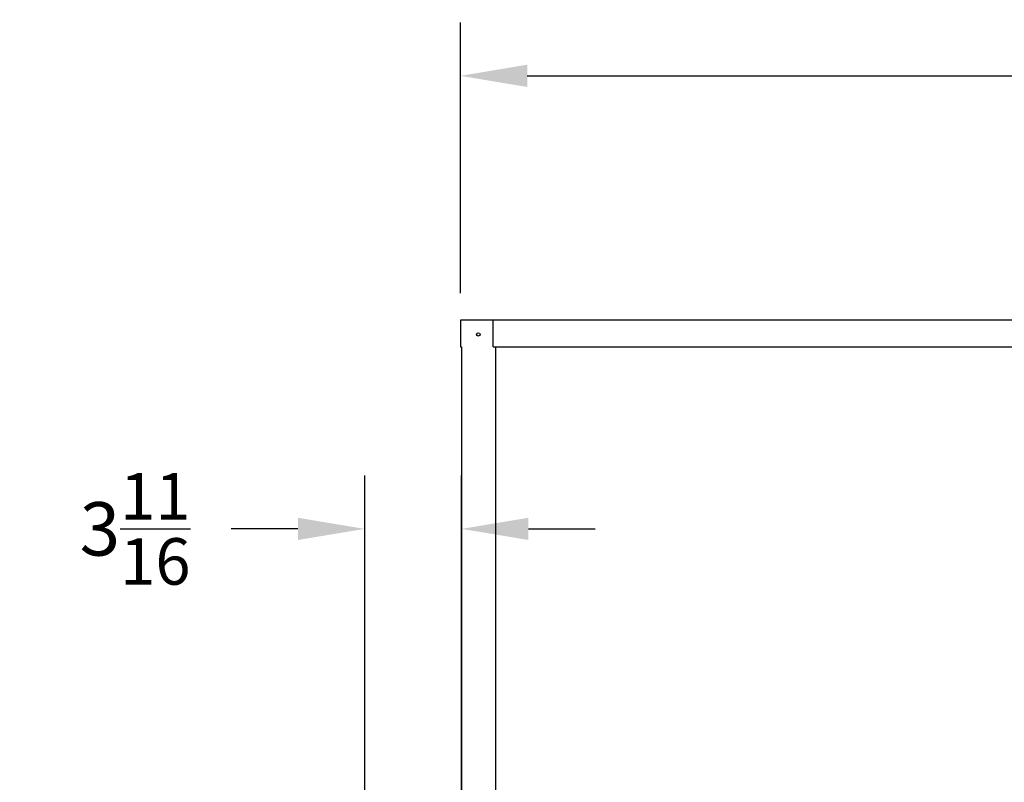
# Model space of a CAD drawing. Extents: x -13 to 291, y 11 to 187.
# Drawn here: x 144 to 181, y 80 to 108 of the extents above; entities that cross this region are included whole.
import ezdxf

# ---------------------------------------------------------------- set-up
doc = ezdxf.new("R2010")
doc.units = 0
doc.header["$LTSCALE"] = 0.16
doc.header["$MEASUREMENT"] = 0
doc.layers.get('DEFPOINTS').update_dxf_attribs({"linetype": 'CONTINUOUS'})
doc.layers.add('DIMENSIONS', color=60, linetype='CONTINUOUS')
doc.layers.add('OBJECT2', color=82, linetype='CONTINUOUS')
doc.styles.add('ROMANS', font='romans')
doc.dimstyles.new('DIM$0', dxfattribs={"dimscale": 15, "dimtxt": 0.125, "dimasz": 0.15625, "dimexe": 0.125, "dimexo": 0.0625, "dimgap": 0.09375, "dimtad": 0, "dimdec": 3, "dimzin": 0, "dimdsep": 46, "dimlunit": 5, "dimtxsty": 'ROMANS', "dimcen": 0, "dimadec": 0, "dimazin": 0, "dimtfac": 0.875, "dimtdec": 3, "dimtofl": 0, "dimtmove": 0, "dimatfit": 3, "dimfxl": 1, "dimtolj": 1, "dimtzin": 0, "dimarcsym": 0})

# ---------------------------------------------------------------- blocks, each defined once
blk = doc.blocks.new('*D3')
at = {"layer": 'DEFPOINTS', "color": 0, "transparency": 16777216}
for p in [(248.789, 106.113), (160.857, 96.98), (248.789, 96.98)]:
    blk.add_point(p, dxfattribs=at)
at = {"layer": 'DIMENSIONS', "color": 0, "lineweight": -2, "transparency": 16777216}
for p, q in [((160.857, 97.98), (160.857, 108.113)), ((248.789, 97.98), (248.789, 108.113)), ((163.357, 106.113), (200.978, 106.113)), ((246.289, 106.113), (208.668, 106.113))]:
    blk.add_line(p, q, dxfattribs=at)
at = {"layer": 'DIMENSIONS', "color": 0, "transparency": 16777216}
for points in [[(163.357, 106.53), (163.357, 105.697), (160.857, 106.113)], [(246.289, 106.53), (246.289, 105.697), (248.789, 106.113)]]:
    blk.add_solid(points, dxfattribs=at)
at = {"layer": 'DIMENSIONS', "color": 0, "transparency": 16777216, "insert": (204.823, 106.113), "char_height": 2, "attachment_point": 5, "style": 'ROMANS'}
blk.add_mtext('\\A1;87{\\H0.875x;\\S7/8;}', dxfattribs=at)
blk = doc.blocks.new('*D11')
at = {"layer": 'DEFPOINTS', "color": 0, "transparency": 16777216}
for p in [(160.9, 89.167), (157.275, 62.214, 0), (160.9, 35.938)]:
    blk.add_point(p, dxfattribs=at)
at = {"layer": 'DIMENSIONS', "color": 0, "lineweight": -2, "transparency": 16777216}
for p, q in [((157.275, 63.214), (157.275, 91.167)), ((160.9, 36.938), (160.9, 91.167)), ((154.775, 89.167), (152.275, 89.167)), ((163.4, 89.167), (165.9, 89.167))]:
    blk.add_line(p, q, dxfattribs=at)
at = {"layer": 'DIMENSIONS', "color": 0, "transparency": 16777216}
for points in [[(154.775, 89.583), (154.775, 88.75), (157.275, 89.167)], [(163.4, 89.583), (163.4, 88.75), (160.9, 89.167)]]:
    blk.add_solid(points, dxfattribs=at)
at = {"layer": 'DIMENSIONS', "color": 0, "transparency": 16777216, "insert": (148.681, 89.167), "char_height": 2, "attachment_point": 5, "style": 'ROMANS'}
blk.add_mtext('\\A1;\\A1;3{\\H0.87x;\\S11/16;}', dxfattribs=at)

msp = doc.modelspace()

# ---------------------------------------------------------------- linework, layer by layer
at = {"layer": 'OBJECT2'}
for p, q in [((248.78915, 96.9802), (160.85721, 96.9802)), ((160.85721, 96.9802), (160.85721, 95.9802)), ((162.08721, 95.9802), (162.08721, 96.9802)), ((160.85721, 95.9802), (160.89971, 95.9802)), ((160.89971, 95.9802), (160.89971, 35.9377)), ((162.08721, 95.9802), (247.64415, 95.9802)), ((162.18096, 66.4377), (162.18096, 95.9802))]:
    msp.add_line(p, q, dxfattribs=at)
at = {"layer": 'OBJECT2', "color": 7}
msp.add_circle((161.52518, 96.44138), 0.06425, dxfattribs=at)

# ---------------------------------------------------------------- dimensions: what is measured, and where the dimension line sits
at = {"layer": 'DIMENSIONS'}
dim = msp.add_linear_dim(base=(248.78915, 106.11344), p1=(160.85721, 96.9802), p2=(248.78915, 96.9802), dimstyle='DIM$0', override={"dimscale": 16, "dimcen": -0.125, "dimse1": 0, "dimfxlon": 0}, dxfattribs=at)
dim.commit()
dim.dimension.update_dxf_attribs({"geometry": '*D3', "text_midpoint": (204.82318, 106.11344)})
dim = msp.add_linear_dim(base=(160.89971, 89.16663), p1=(157.27471, 62.2137, -0.00001), p2=(160.89971, 35.9377), text='\\A1;3{\\H0.87x;\\S11/16;}', dimstyle='DIM$0', override={"dimscale": 16}, dxfattribs=at)
dim.commit()
dim.dimension.update_dxf_attribs({"geometry": '*D11', "text_midpoint": (148.6809, 89.16663), "dimtype": 160})

doc.saveas('drawing.dxf')
